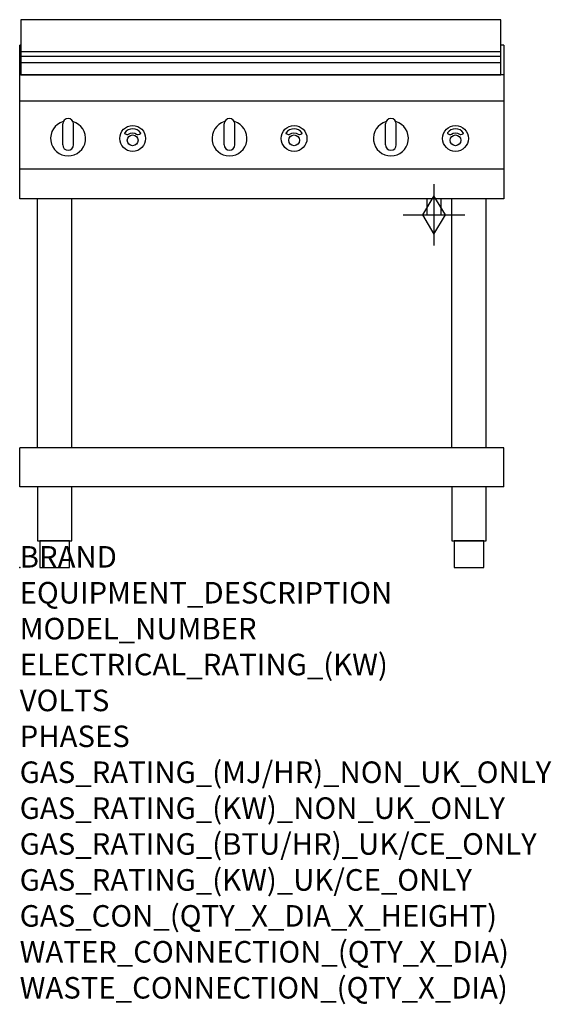
# Model space of a CAD drawing. Extents: x 0 to 988, y -811 to 1017.
import ezdxf

# ---------------------------------------------------------------- set-up
doc = ezdxf.new("R2010")
doc.units = 0
doc.header["$LTSCALE"] = 2.5
doc.layers.get('0').update_dxf_attribs({"linetype": 'CONTINUOUS'})
doc.layers.add('Moffat_2D_Hyd', color=3, linetype='CONTINUOUS')
doc.layers.add('Moffat_Profile', color=1, linetype='CONTINUOUS')
doc.layers.add('Moffat_Notes', color=2, linetype='CONTINUOUS', plot=False)
doc.styles.get("Standard").update_dxf_attribs({"font": 'txt.shx'})

# ---------------------------------------------------------------- blocks, each defined once
blk = doc.blocks.new('GAS_CONNECTION')
at = {"layer": 'Moffat_2D_Hyd'}
for p, q in [((0, 57.1), (0, -57.1)), ((-57.1, 0), (57.1, 0))]:
    blk.add_line(p, q, dxfattribs=at)
blk.add_lwpolyline([(0, -35.7), (21.4, 0), (0, 35.7), (-21.4, 0), (0, -35.7)], dxfattribs=at)

msp = doc.modelspace()

# ---------------------------------------------------------------- linework, layer by layer
msp.add_point((0, 0))
at = {"layer": 'Moffat_Profile'}
for p, q in [((0, 685), (0, 970)), ((2.3, 970), (0, 970)), ((900, 970), (894.3, 970)), ((900, 970), (900, 685)), ((2.3, 958.5), (894.3, 958.5)), ((2.3, 949.5), (894.3, 949.5)), ((2.3, 938.2), (894.3, 938.2)), ((900, 915), (0, 915)), ((900, 866), (0, 866)), ((80, 785), (80, 824)), ((90, 834), (90, 834)), ((100, 785), (100, 824)), ((380, 785), (380, 824)), ((390, 834), (390, 834)), ((400, 785), (400, 824)), ((680, 785), (680, 824)), ((690, 834), (690, 834)), ((700, 785), (700, 824)), ((90, 775), (90, 775)), ((390, 775), (390, 775)), ((690, 775), (690, 775)), ((900, 740), (0, 740)), ((900, 685), (0, 685)), ((33.2, 222.5), (33.2, 685)), ((96.8, 222.5), (96.8, 685)), ((756.5, 685), (756.5, 655)), ((783.5, 655), (783.5, 685)), ((803.2, 222.5), (803.2, 685)), ((866.8, 222.5), (866.8, 685)), ((756.5, 655), (783.5, 655)), ((900, 222.5), (0, 222.5)), ((0, 150), (0, 222.5)), ((900, 150), (900, 222.5)), ((900, 150), (0, 150))]:
    msp.add_line(p, q, dxfattribs=at)
for points in [[(894.3, 1017.5), (2.3, 1017.5), (2.3, 915), (894.3, 915)], [(33.2, 50), (96.8, 50), (96.8, 150), (33.2, 150)], [(803.2, 50), (866.8, 50), (866.8, 150), (803.2, 150)], [(37.5, 0), (92.5, 0), (92.5, 50), (37.5, 50)], [(807.5, 0), (862.5, 0), (862.5, 50), (807.5, 50)]]:
    msp.add_lwpolyline(points, close=True, dxfattribs=at)
for points in [[(224.9, 806.9, 0.533929), (195.2, 807.1, 0.503196), (195.1, 806.1, 0.19962), (200.6, 804.3, 0.138099), (202.4, 805, -0.295234), (217.4, 805.2, 0.140706), (220, 804.3, 0.196199), (224.7, 805.9, 0.346834), (224.9, 806.9, -0.484212)], [(524.9, 806.9, 0.533929), (495.2, 807.1, 0.503196), (495.1, 806.1, 0.19962), (500.6, 804.3, 0.138099), (502.4, 805, -0.295234), (517.4, 805.2, 0.140706), (520, 804.3, 0.196199), (524.7, 805.9, 0.346834), (524.9, 806.9, -0.484212)], [(824.9, 806.9, 0.533929), (795.2, 807.1, 0.503196), (795.1, 806.1, 0.19962), (800.6, 804.3, 0.138099), (802.4, 805, -0.295234), (817.4, 805.2, 0.140706), (820, 804.3, 0.196199), (824.7, 805.9, 0.346834), (824.9, 806.9, -0.484212)]]:
    msp.add_lwpolyline(points, format="xyb", dxfattribs=at)
for centre, radius in [((210, 797), 24), ((510, 797), 24), ((810, 797), 24), ((210, 793.5), 10), ((510, 793.5), 10), ((810, 793.5), 10)]:
    msp.add_circle(centre, radius, dxfattribs=at)
for centre, radius, start, end in [((90, 797), 32.5, 106.2077, 73.7923), ((90, 824), 10, 90, 180), ((90, 824), 10, 0, 90), ((390, 797), 32.5, 106.2077, 73.7923), ((390, 824), 10, 90, 180), ((390, 824), 10, 0, 90), ((690, 797), 32.5, 106.2077, 73.7923), ((690, 824), 10, 90, 180), ((690, 824), 10, 0, 90), ((90, 785), 10, 180, 270), ((90, 785), 10, 270, 0), ((390, 785), 10, 180, 270), ((390, 785), 10, 270, 0), ((690, 785), 10, 180, 270), ((690, 785), 10, 270, 0)]:
    msp.add_arc(centre, radius, start, end, dxfattribs=at)

# ---------------------------------------------------------------- block references
msp.add_blockref('GAS_CONNECTION', (770, 655))

# ---------------------------------------------------------------- texts
at = {"layer": 'Moffat_Notes', "flags": 3}
for tag, p, s in [('BRAND', (0, 0), 'WALDORF'), ('EQUIPMENT_DESCRIPTION', (0, -66.7), 'GAS COOKTOP 900mm'), ('MODEL_NUMBER', (0, -133.3), 'RNL8609G-LS-F'), ('ELECTRICAL_RATING_(KW)', (0, -200), 'N/A'), ('VOLTS', (0, -266.7), 'N/A'), ('PHASES', (0, -333.3), 'N/A'), ('GAS_RATING_(MJ/HR)_NON_UK_ONLY', (0, -400), '63'), ('GAS_RATING_(KW)_NON_UK_ONLY', (0, -466.7), '17.5'), ('GAS_RATING_(BTU/HR)_UK/CE_ONLY', (0, -533.2), '62600'), ('GAS_RATING_(KW)_UK/CE_ONLY', (0, -600), '18.4'), ('GAS_CON_(QTY_X_DIA_X_HEIGHT)', (0, -666.8), '1 X R 3/4 MALE X 655mm'), ('WATER_CONNECTION_(QTY_X_DIA)', (0, -733.5), 'N/A'), ('WASTE_CONNECTION_(QTY_X_DIA)', (0, -800.3), 'N/A')]:
    msp.add_attdef(tag, p, s, height=40, dxfattribs=at)

doc.saveas('drawing.dxf')
